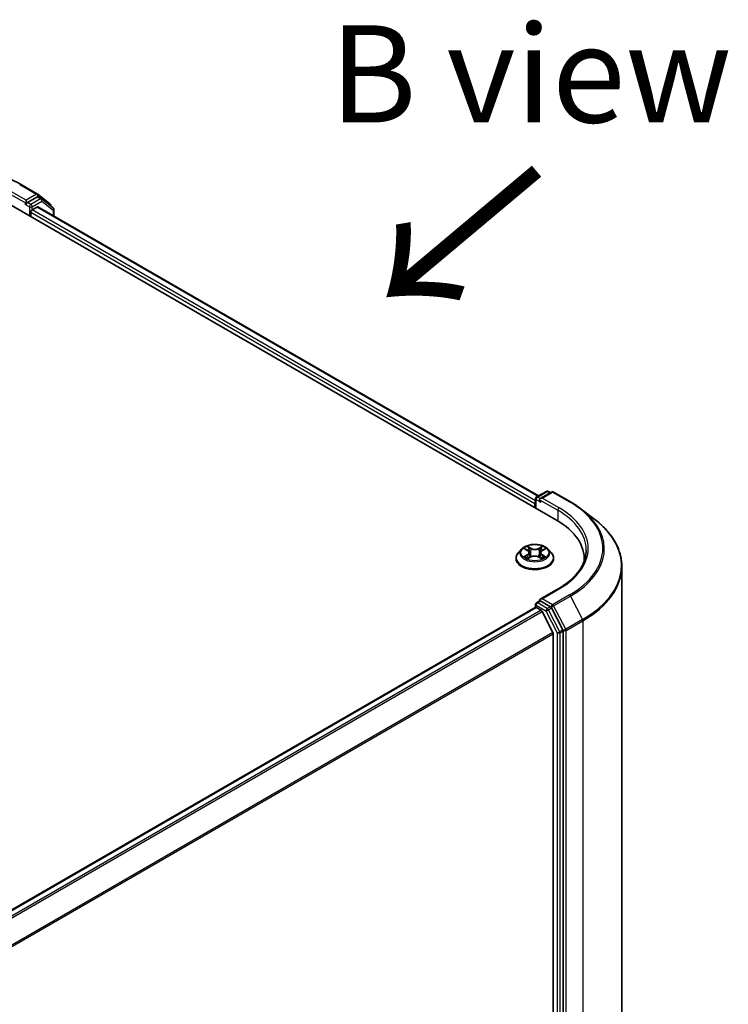
# Model space of a CAD drawing. Units: millimetres. Extents: x 36 to 7786, y 20 to 1565.
# Drawn here: x 247 to 292, y 588 to 651 of the extents above; entities that cross this region are included whole.
import ezdxf

# ---------------------------------------------------------------- set-up
doc = ezdxf.new("R2010")
doc.units = ezdxf.units.MM
doc.header["$LTSCALE"] = 2.5
for name, color, linetype, lineweight in [('Symbol (ISO)', 7, 'Continuous', 18), ('Visible (ISO)', 7, 'Continuous', 35), ('Visible Narrow (ISO)', 7, 'Continuous', 25)]:
    doc.layers.add(name, color=color, linetype=linetype, lineweight=lineweight)
doc.styles.add('Note Text (TK)', font='txt')

msp = doc.modelspace()

# ---------------------------------------------------------------- linework, layer by layer
at = {"layer": 'Visible (ISO)'}
for p, q in [((246.8161, 640.4351), (247.9062, 639.8057)), ((245.9106, 639.2618), (281.266, 618.8494)), ((247.1775, 639.4149), (247.1775, 639.2108)), ((247.8912, 639.6228), (247.2659, 639.2618)), ((247.9208, 639.7958), (248.6983, 639.1866)), ((248.1599, 639.5099), (247.9537, 639.629)), ((248.9045, 638.928), (248.1745, 639.5)), ((247.1516, 639.1535), (247.1555, 639.1558)), ((247.4722, 638.3602), (247.4722, 638.6324)), ((247.5605, 638.7855), (247.8865, 638.9737)), ((247.9282, 638.9778), (280.1066, 620.3996)), ((248.7462, 639.0882), (248.7462, 639.0521)), ((248.9524, 638.3865), (248.9524, 638.8296)), ((279.9955, 620.3355), (280.6208, 620.6965)), ((280.9563, 620.652), (280.2276, 620.2313)), ((280.7458, 620.6965), (280.8895, 620.6135)), ((281.0813, 620.652), (282.1714, 620.0227)), ((279.8812, 619.921), (279.8812, 619.6489)), ((279.933, 619.619), (279.933, 620.2272)), ((282.8651, 619.5609), (283.7447, 618.8836)), ((279.0267, 616.9815), (278.82, 616.7509)), ((279.2334, 617.0094), (279.4087, 616.9029)), ((279.4341, 616.3773), (279.6201, 616.4793)), ((279.5158, 616.7585), (279.5499, 616.4408)), ((280.1348, 616.4769), (280.3175, 616.3734)), ((280.2466, 616.7516), (280.2124, 616.4329)), ((280.3579, 616.8985), (280.5366, 617.0037)), ((280.7357, 616.9815), (280.9424, 616.7509)), ((278.6729, 616.3829), (278.6729, 616.3967)), ((281.0895, 616.3829), (281.0895, 616.3967)), ((283.0599, 616.3489), (283.0599, 616.2234)), ((285.4766, 615.8691), (285.4766, 542.8336)), ((281.3802, 614.4329), (280.2276, 613.7674)), ((279.933, 613.4231), (279.933, 613.2479)), ((279.9955, 613.5313), (280.2056, 613.6526)), ((280.8895, 613.2832), (280.2642, 613.6442)), ((279.9071, 613.2422), (168.1289, 548.707)), ((279.9696, 613.236), (280.2818, 613.0557)), ((281.0392, 611.6262), (280.3497, 612.9798)), ((281.6869, 611.7933), (280.9569, 613.2083)), ((281.0597, 611.549), (281.0597, 538.9887)), ((281.7079, 538.7545), (281.7079, 611.7152))]:
    msp.add_line(p, q, dxfattribs=at)
for centre, start, end in [((247.8437, 639.6974), 51.919639, 60), ((248.0974, 639.4017), 51.919639, 60), ((248.6212, 639.0882), 0, 51.919639), ((248.8274, 638.8296), 0, 51.919639), ((280.058, 620.2272), 120, 180), ((280.6833, 620.5882), 60, 120), ((281.0188, 620.5438), 60, 120), ((280.058, 613.4231), 120, 180)]:
    msp.add_arc(centre, 0.125, start, end, dxfattribs=at)
for centre, major_axis, start_param, end_param in [((247.8912, 639.5207), (0.0625, 0.1083), 0, 0.7853982), ((247.0891, 639.2618), (0.0625, -0.1083), 5.4977871, 7.0685835), ((247.5605, 638.6834), (-0.0625, -0.1083), 3.9269908, 5.4977871), ((247.8865, 638.9057), (0.0417, 0.0722), 0, 0.7853982), ((280.3526, 620.1592), (-0.1768, 0), 4.712389, 6.2831853), ((279.9696, 619.9721), (0.0625, 0.1083), 1.2124767, 2.3561945), ((280.2642, 620.1081), (-0.0625, 0.1083), 0.7853982, 2.3561945), ((276.9349, 616.3489), (6.125, 0), 6.2440134, 7.0685835), ((276.9349, 615.6684), (6.25, 0), 0.177095, 0.2006295), ((280.3526, 613.6952), (-0.1768, 0), 4.712389, 6.2831853), ((280.2642, 613.7463), (-0.0625, -0.1083), 5.4977871, 6.1236372), ((280.8895, 613.1812), (0.0625, -0.1083), 1.4890119, 2.3561945), ((279.9696, 613.1339), (-0.0625, 0.1083), 5.4977871, 6.2831853), ((280.2818, 612.9537), (-0.0625, 0.1083), 4.6217291, 5.4977871), ((280.9713, 611.6), (-0.0625, 0.1083), 3.9269908, 4.6217291), ((281.6195, 611.7662), (0.0625, -0.1083), 0.7853982, 1.4890119)]:
    msp.add_ellipse(centre, major_axis=major_axis, ratio=0.5773503, start_param=start_param, end_param=end_param, dxfattribs=at)
for points, knots in [([(236.3431, 640.4351), (236.8947, 640.7536), (237.5313, 641.0203), (238.9136, 641.427), (239.6591, 641.5667), (241.188, 641.7065), (241.9712, 641.7065), (243.5001, 641.5667), (244.2456, 641.427), (245.6279, 641.0203), (246.2645, 640.7536), (246.8161, 640.4351)], [3.1415927, 3.1415927, 3.1415927, 3.1415927, 3.4557519, 3.4557519, 3.7699112, 3.7699112, 4.0840704, 4.0840704, 4.3982297, 4.3982297, 4.712389, 4.712389, 4.712389, 4.712389]), ([(247.1555, 639.1558), (247.1592, 639.1579), (247.1628, 639.1604), (247.1716, 639.1675), (247.1773, 639.1729), (247.1886, 639.1851), (247.1943, 639.1918), (247.2096, 639.2101), (247.2204, 639.2231), (247.2429, 639.2458), (247.2547, 639.2553), (247.2659, 639.2618)], [0.022988029, 0.022988029, 0.022988029, 0.022988029, 0.027053401, 0.027053401, 0.033003378, 0.033003378, 0.038953354, 0.038953354, 0.050334548, 0.050334548, 0.061715743, 0.061715743, 0.061715743, 0.061715743]), ([(282.1714, 620.0227), (282.2213, 619.9939), (282.2704, 619.9647), (282.3673, 619.9055), (282.4151, 619.8755), (282.5091, 619.8146), (282.5554, 619.7838), (282.6465, 619.7214), (282.6913, 619.6898), (282.7793, 619.6259), (282.8226, 619.5936), (282.8651, 619.5609)], [3.14159265, 3.14159265, 3.14159265, 3.14159265, 3.16997972, 3.16997972, 3.19836678, 3.19836678, 3.22675384, 3.22675384, 3.25514091, 3.25514091, 3.28352797, 3.28352797, 3.28352797, 3.28352797]), ([(285.4766, 615.8691), (285.4766, 616.0869), (285.4523, 616.3046), (285.3557, 616.7356), (285.2834, 616.9489), (285.0928, 617.367), (284.9744, 617.5719), (284.6942, 617.9699), (284.5323, 618.1631), (284.168, 618.5349), (283.9656, 618.7136), (283.7447, 618.8836)], [2.35619449, 2.35619449, 2.35619449, 2.35619449, 2.48488706, 2.48488706, 2.61357963, 2.61357963, 2.7422722, 2.7422722, 2.87096477, 2.87096477, 2.99965734, 2.99965734, 2.99965734, 2.99965734]), ([(280.7357, 616.9815), (280.6846, 617.0385), (280.6197, 617.0885), (280.4664, 617.1747), (280.3772, 617.2101), (280.1856, 617.2619), (280.0834, 617.2783), (279.8762, 617.2908), (279.7712, 617.2872), (279.5682, 617.2601), (279.4701, 617.2368), (279.2898, 617.1718), (279.2077, 617.13), (279.0961, 617.0501), (279.0587, 617.0172), (279.0267, 616.9815)], [2.8418078, 2.8418078, 2.8418078, 2.8418078, 3.1628208, 3.1628208, 3.4972494, 3.4972494, 3.8303268, 3.8303268, 4.1616402, 4.1616402, 4.4933762, 4.4933762, 4.8273541, 4.8273541, 5.0282673, 5.0282673, 5.0282673, 5.0282673]), ([(278.82, 616.7509), (278.8014, 616.7301), (278.7843, 616.7086), (278.7535, 616.6643), (278.7398, 616.6416), (278.7159, 616.5948), (278.7058, 616.5709), (278.6895, 616.5222), (278.6833, 616.4974), (278.675, 616.4473), (278.6729, 616.422), (278.6729, 616.3967)], [5.02826726, 5.02826726, 5.02826726, 5.02826726, 5.12378058, 5.12378058, 5.21929391, 5.21929391, 5.31480723, 5.31480723, 5.41032055, 5.41032055, 5.50583387, 5.50583387, 5.50583387, 5.50583387]), ([(279.3071, 616.4665), (279.3145, 616.4602), (279.3225, 616.4539), (279.3397, 616.4414), (279.3489, 616.4351), (279.3685, 616.4227), (279.3789, 616.4166), (279.4008, 616.4045), (279.4123, 616.3987), (279.4311, 616.3897), (279.4381, 616.3865), (279.4452, 616.3834)], [6.10559251, 6.10559251, 6.10559251, 6.10559251, 6.17577933, 6.17577933, 6.24596615, 6.24596615, 6.31615297, 6.31615297, 6.38633979, 6.38633979, 6.42610133, 6.42610133, 6.42610133, 6.42610133]), ([(279.5158, 616.7585), (279.5146, 616.7697), (279.5121, 616.7808), (279.5044, 616.8024), (279.4993, 616.813), (279.4868, 616.8334), (279.4794, 616.8432), (279.4625, 616.8619), (279.453, 616.8708), (279.4322, 616.8876), (279.4209, 616.8955), (279.4087, 616.9029)], [2.42614458, 2.42614458, 2.42614458, 2.42614458, 2.56574353, 2.56574353, 2.70534249, 2.70534249, 2.84494145, 2.84494145, 2.9845404, 2.9845404, 3.12413936, 3.12413936, 3.12413936, 3.12413936]), ([(280.1348, 616.4769), (280.1072, 616.4925), (280.0758, 616.5055), (280.008, 616.5253), (279.9717, 616.5321), (279.8973, 616.5391), (279.8592, 616.5393), (279.7846, 616.533), (279.7481, 616.5265), (279.6798, 616.5073), (279.6481, 616.4947), (279.6201, 616.4793)], [3.1590459, 3.1590459, 3.1590459, 3.1590459, 3.4662239, 3.4662239, 3.7734018, 3.7734018, 4.0805798, 4.0805798, 4.3877577, 4.3877577, 4.6949357, 4.6949357, 4.6949357, 4.6949357]), ([(280.3579, 616.8985), (280.3453, 616.8911), (280.3336, 616.8831), (280.3119, 616.8661), (280.3021, 616.8571), (280.2845, 616.8381), (280.2768, 616.8281), (280.2637, 616.8073), (280.2584, 616.7965), (280.2505, 616.7744), (280.2478, 616.763), (280.2466, 616.7516)], [4.72984227, 4.72984227, 4.72984227, 4.72984227, 4.87265992, 4.87265992, 5.01547757, 5.01547757, 5.15829522, 5.15829522, 5.30111287, 5.30111287, 5.44393052, 5.44393052, 5.44393052, 5.44393052]), ([(280.3074, 616.3791), (280.315, 616.3824), (280.3225, 616.3857), (280.3421, 616.3947), (280.3538, 616.4005), (280.3761, 616.4124), (280.3868, 616.4185), (280.4069, 616.4308), (280.4164, 616.437), (280.4341, 616.4496), (280.4424, 616.4558), (280.4501, 616.4621)], [1.42576171, 1.42576171, 1.42576171, 1.42576171, 1.46772542, 1.46772542, 1.53783858, 1.53783858, 1.60795174, 1.60795174, 1.67806489, 1.67806489, 1.74817805, 1.74817805, 1.74817805, 1.74817805]), ([(281.0895, 616.3967), (281.0895, 616.422), (281.0875, 616.4473), (281.0791, 616.4974), (281.0729, 616.5222), (281.0566, 616.5709), (281.0465, 616.5948), (281.0226, 616.6416), (281.0089, 616.6643), (280.9781, 616.7086), (280.961, 616.7301), (280.9424, 616.7509)], [2.36424122, 2.36424122, 2.36424122, 2.36424122, 2.45975454, 2.45975454, 2.55526786, 2.55526786, 2.65078119, 2.65078119, 2.74629451, 2.74629451, 2.84180783, 2.84180783, 2.84180783, 2.84180783]), ([(283.1849, 616.9272), (283.1849, 616.7458), (283.1603, 616.5644), (283.0615, 616.2046), (282.9875, 616.0261), (282.7905, 615.6762), (282.6676, 615.5047), (282.3752, 615.1733), (282.2056, 615.0134), (281.8237, 614.7099), (281.6114, 614.5663), (281.3802, 614.4329)], [3.92699082, 3.92699082, 3.92699082, 3.92699082, 4.08407045, 4.08407045, 4.24115008, 4.24115008, 4.39822972, 4.39822972, 4.55530935, 4.55530935, 4.71238898, 4.71238898, 4.71238898, 4.71238898]), ([(278.6729, 616.3829), (278.6729, 616.3084), (278.6925, 616.2341), (278.7687, 616.0917), (278.8266, 616.0239), (278.9761, 615.901), (279.0689, 615.8464), (279.2788, 615.7573), (279.3961, 615.7228), (279.6426, 615.6775), (279.7717, 615.6665), (280.0293, 615.6689), (280.1577, 615.6823), (280.4012, 615.7321), (280.5162, 615.7686), (280.7216, 615.8617), (280.8119, 615.9183), (280.9576, 616.0468), (281.0132, 616.1187), (281.0753, 616.2559), (281.0895, 616.3193), (281.0895, 616.3829)], [5.5058339, 5.5058339, 5.5058339, 5.5058339, 5.8055445, 5.8055445, 6.1179554, 6.1179554, 6.4424485, 6.4424485, 6.7681764, 6.7681764, 7.0929269, 7.0929269, 7.4172817, 7.4172817, 7.7421158, 7.7421158, 8.0679132, 8.0679132, 8.3918283, 8.3918283, 8.6474265, 8.6474265, 8.6474265, 8.6474265]), ([(280.2056, 613.6526), (280.211, 613.6557), (280.22, 613.6574), (280.2411, 613.6549), (280.2531, 613.6507), (280.2642, 613.6442)], [0.038953354, 0.038953354, 0.038953354, 0.038953354, 0.050334548, 0.050334548, 0.061715743, 0.061715743, 0.061715743, 0.061715743])]:
    msp.add_open_spline(points, degree=3, knots=knots, dxfattribs=at)
at = {"layer": 'Visible Narrow (ISO)'}
for p, q in [((245.999, 639.8912), (247.1775, 639.2108)), ((247.1775, 639.4149), (246.0874, 640.0443)), ((246.7536, 640.4289), (247.8437, 639.7995)), ((247.8437, 639.7995), (247.1775, 639.4149)), ((247.4722, 639.1427), (247.2659, 639.2618)), ((248.0974, 639.5037), (247.4722, 639.1427)), ((247.5605, 638.9896), (248.1858, 639.3506)), ((247.8912, 639.6228), (247.9321, 639.6464)), ((247.8912, 639.6228), (248.0974, 639.5037)), ((247.9321, 639.6464), (247.9562, 639.6275)), ((248.1858, 639.3506), (248.9158, 638.7786)), ((247.0891, 639.1597), (247.3838, 638.9896)), ((247.3838, 638.9896), (247.3838, 638.4113)), ((247.4722, 638.6324), (279.8812, 619.921)), ((247.5605, 638.7855), (247.5605, 638.9896)), ((279.933, 620.0953), (247.5605, 638.7855)), ((247.8865, 638.9737), (280.0822, 620.3855)), ((248.9158, 638.7786), (248.9158, 638.4076)), ((280.058, 620.3293), (280.6833, 620.6903)), ((280.2276, 620.2313), (280.058, 620.3293)), ((280.3526, 620.2612), (281.0188, 620.6459)), ((281.4427, 619.6319), (280.3526, 620.2612)), ((280.6833, 620.6903), (280.8529, 620.5923)), ((281.0188, 620.6459), (282.1089, 620.0165)), ((279.9696, 619.5978), (279.9696, 620.1762)), ((279.9696, 620.1762), (280.2642, 620.0061)), ((280.1758, 620.1592), (281.3544, 619.4788)), ((281.3544, 619.4788), (281.3544, 618.7973)), ((279.6379, 617.0384), (279.406, 617.1698)), ((279.4776, 617.097), (279.6234, 617.0144)), ((280.3678, 617.1653), (280.1323, 617.0362)), ((280.1466, 617.0119), (280.2947, 617.0932)), ((279.3939, 616.6166), (279.1664, 616.4828)), ((279.1741, 617.0381), (279.3979, 616.9021)), ((279.2657, 616.5085), (279.4087, 616.5927)), ((279.3946, 616.3489), (279.6301, 616.4781)), ((279.4087, 616.5927), (279.4233, 616.3934)), ((279.6234, 617.0144), (279.6022, 616.7194)), ((280.1245, 616.4758), (280.3564, 616.3444)), ((280.1466, 617.0119), (280.1675, 616.7168)), ((280.3495, 616.5883), (280.3348, 616.3914)), ((280.3495, 616.5883), (280.4902, 616.5029)), ((280.5883, 616.4762), (280.3645, 616.6121)), ((280.3685, 616.8976), (280.596, 617.0314)), ((280.3526, 613.7973), (281.4427, 614.4267)), ((282.1089, 614.0421), (281.0188, 613.4127)), ((281.0862, 613.3377), (282.1763, 613.9671)), ((282.1763, 613.9671), (282.9538, 612.4602)), ((279.9696, 613.372), (280.5949, 613.0111)), ((279.9696, 613.236), (279.9696, 613.372)), ((280.058, 613.5251), (280.2642, 613.6442)), ((280.6833, 613.1641), (280.058, 613.5251)), ((281.0188, 613.4127), (280.3526, 613.7973)), ((280.8895, 613.2832), (280.6833, 613.1641)), ((280.8895, 613.2832), (280.9304, 613.2596)), ((281.8637, 611.8308), (281.0862, 613.3377)), ((168.1655, 548.6858), (279.9696, 613.236)), ((280.2818, 613.0557), (168.4776, 548.5056)), ((168.5774, 548.448), (280.3497, 612.9798)), ((280.5949, 613.0111), (281.3249, 611.5961)), ((280.7507, 613.0892), (280.9569, 613.2083)), ((281.4807, 611.6742), (280.7507, 613.0892)), ((280.9304, 613.2596), (280.9569, 613.2083)), ((282.9538, 612.4602), (281.8637, 611.8308)), ((281.8847, 611.7526), (282.9748, 612.382)), ((282.9748, 612.382), (282.9748, 539.3465)), ((281.0392, 611.6262), (169.3088, 547.1186)), ((169.3442, 547.05), (281.0597, 611.549)), ((281.3249, 611.5961), (281.3249, 538.6355)), ((281.6869, 611.7933), (281.4807, 611.6742)), ((281.5017, 611.5961), (281.7079, 611.7152)), ((281.5017, 538.6355), (281.5017, 611.5961)), ((281.6869, 611.7933), (281.7079, 611.7526)), ((281.7079, 611.7526), (281.7079, 611.7152)), ((281.8847, 538.7171), (281.8847, 611.7526))]:
    msp.add_line(p, q, dxfattribs=at)
for centre, major_axis, ratio, start_param, end_param in [((246.7536, 640.3268), (0.0625, 0.1083), 0.5773503, 0, 0.7853982), ((247.8437, 639.6974), (0.0625, 0.1083), 0.5773503, 0, 0.7853982), ((247.8437, 639.6974), (-0.0625, 0.1083), 0.5773503, 3.9269908, 5.4977871), ((247.8437, 639.6974), (0.0771, 0.0984), 0.8137675, 4.8274107, 6.2831853), ((248.0974, 639.4017), (0.0625, 0.1083), 0.5773503, 0, 0.7853982), ((248.0974, 639.4017), (-0.0625, 0.1083), 0.5773503, 3.9269908, 5.4977871), ((248.0974, 639.4017), (0.0771, 0.0984), 0.8137675, 4.8274107, 6.2831853), ((247.4722, 639.0407), (0.0625, 0.1083), 0.5773503, 0.7853982, 2.3561945), ((247.4722, 639.0407), (-0.125, 0), 0.5773503, 0.7853982, 2.3561945), ((247.4722, 639.0407), (-0.0625, 0.1083), 0.5773503, 3.9269908, 5.4977871), ((248.6212, 639.0882), (0.0771, 0.0984), 0.8137675, 5.1121179, 6.2831853), ((248.6212, 639.0882), (0.125, 0), 0.5773503, 5.8802494, 6.2831853), ((248.8274, 638.8296), (0.0771, 0.0984), 0.8137675, 4.8274107, 6.2831853), ((248.8274, 638.8296), (0.125, 0), 0.5773503, 5.4977871, 6.2831853), ((280.058, 620.2272), (-0.0625, -0.1083), 0.5773503, 3.9269908, 5.4977871), ((280.058, 620.2272), (-0.0625, 0.1083), 0.5773503, 5.4977871, 6.2831853), ((280.6833, 620.5882), (-0.0625, 0.1083), 0.5773503, 5.4977871, 6.2831853), ((280.6833, 620.5882), (0.0625, 0.1083), 0.5773503, 0, 0.7853982), ((281.0188, 620.5438), (-0.0625, 0.1083), 0.5773503, 5.4977871, 6.2831853), ((281.0188, 620.5438), (0.0625, 0.1083), 0.5773503, 0, 0.7853982), ((280.058, 620.2272), (-0.125, 0), 0.5773503, 0, 0.7853982), ((281.4427, 619.5298), (0.0625, 0.1083), 0.5773503, 0.7853982, 2.3561945), ((276.9349, 617.0293), (6.375, 0), 0.5773503, 5.4977871, 7.0685835), ((282.1089, 619.9144), (0.0625, 0.1083), 0.5773503, 0, 0.7853982), ((276.9349, 617.0293), (7.3171, 0), 0.5773503, 5.4977871, 7.0685835), ((276.9349, 616.9272), (6.25, 0), 0.5773503, 0, 0.7853982), ((276.9349, 616.9932), (7.4124, 0), 0.5773503, 5.4977871, 6.9266482), ((276.9349, 615.9352), (8.512, 0), 0.5773503, 5.4977871, 6.9266482), ((279.8812, 616.7571), (-0.8584, 0), 0.5773503, 5.2990559, 5.6804249), ((279.4631, 617.0899), (-0.0171, -0.0119), 0.1886836, 1.0487897, 2.4439719), ((280.309, 617.086), (-0.0169, 0.0121), 0.1812312, 0.7085404, 2.1037226), ((279.8812, 616.7571), (-0.8584, 0), 0.5773503, 3.7282596, 4.1096286), ((279.8812, 616.4338), (-1.1949, 0), 0.5773503, 5.8056187, 9.9023446), ((279.8812, 616.7261), (-0.9621, 0), 0.5773503, 5.8056187, 9.9023446), ((279.8812, 616.7571), (0.8584, 0), 0.5773503, 3.7282596, 4.1096286), ((279.2805, 616.5016), (-0.0041, -0.0204), 0.775702, 4.5248789, 5.9200611), ((279.3413, 616.4581), (-0.0177, -0.011), 0.7273615, 5.1552974, 5.7869968), ((279.8812, 616.6626), (0.6717, 0), 0.5773503, 2.1682476, 2.4139191), ((279.1399, 616.7605), (0.3559, 0), 0.5773503, 5.5071937, 7.0430834), ((279.3939, 616.5996), (0.0106, -0.018), 0.5827555, 0.8679169, 2.3514468), ((279.3979, 616.8851), (0.0108, 0.0178), 0.5918834, 0, 0.7984775), ((279.1399, 616.745), (0.3767, 0), 0.5773503, 5.5071937, 6.3450887), ((279.5138, 616.9819), (-0.0201, -0.0055), 0.2212168, 3.8450841, 5.2005072), ((279.5876, 616.7123), (-0.0201, -0.0055), 0.2211833, 3.8450775, 5.1961234), ((279.6301, 616.461), (-0.01, 0.0183), 0.5624417, 5.5102161, 6.2831853), ((279.6379, 617.0214), (-0.0103, -0.0181), 0.5718939, 3.9223316, 5.4058614), ((279.8872, 617.1696), (0.3767, 0), 0.5773503, 3.9363974, 5.4722871), ((279.8752, 616.3291), (0.3559, 0), 0.5773503, 0.7948047, 2.3306945), ((279.8872, 617.1851), (-0.3559, 0), 0.5773503, 0.7948047, 2.3306945), ((280.1245, 616.4588), (0.0103, 0.0181), 0.5718939, 0, 0.7807389), ((280.1323, 617.0191), (0.01, -0.0183), 0.5624417, 0.8850936, 2.3686235), ((280.1818, 616.7096), (-0.0201, 0.0056), 0.2246048, 4.215665, 5.5667109), ((280.6225, 616.7537), (-0.3559, 0), 0.5773503, 5.5071937, 7.0430834), ((280.6225, 616.7381), (-0.3767, 0), 0.5773503, 6.221282, 7.0430834), ((280.2572, 616.9785), (-0.0201, 0.0056), 0.2246379, 4.211281, 5.5667041), ((279.8812, 616.6626), (0.6717, 0), 0.5773503, 0.7142576, 0.9572516), ((280.3645, 616.5951), (-0.0108, -0.0178), 0.5918834, 3.9400701, 5.4236), ((279.8812, 616.7571), (0.8584, 0), 0.5773503, 5.2990559, 5.6804249), ((280.3685, 616.8806), (-0.0106, 0.018), 0.5827555, 5.4930394, 6.2831853), ((280.4152, 616.4531), (-0.0177, 0.011), 0.7320968, 3.660548, 4.2531479), ((280.4751, 616.4961), (0.0039, -0.0205), 0.7837753, 0.3590878, 1.7542699), ((279.8812, 616.3967), (-1.2083, 0), 0.5773503, 0, 3.1415927), ((279.8812, 616.3829), (1.2083, 0), 0.5773503, 3.1415927, 6.2831853), ((276.9349, 615.8691), (8.5417, 0), 0.5773503, 5.4977871, 6.2831853), ((281.4427, 614.3246), (-0.0625, 0.1083), 0.5773503, 5.4977871, 6.2831853), ((282.1089, 613.94), (0.0625, -0.1083), 0.5773503, 1.4890119, 2.3561945), ((280.058, 613.4231), (-0.125, 0), 0.5773503, 0, 0.7853982), ((280.058, 613.4231), (0.0625, 0.1083), 0.5773503, 0.7853982, 2.3561945), ((280.058, 613.4231), (-0.0625, 0.1083), 0.5773503, 5.4977871, 6.2831853), ((281.0188, 613.3106), (0.0625, 0.1083), 0.5773503, 0.7853982, 2.3561945), ((281.0188, 613.3106), (-0.1111, -0.0573), 0.0667023, 0.6170589, 2.1878552), ((281.0188, 613.3106), (-0.0625, 0.1083), 0.5773503, 4.6306046, 5.4977871), ((280.6833, 613.0621), (0.0625, 0.1083), 0.5773503, 0.7853982, 2.3561945), ((280.6833, 613.0621), (-0.1111, -0.0573), 0.0667023, 0.6170589, 2.1878552), ((280.6833, 613.0621), (-0.0625, 0.1083), 0.5773503, 4.6306046, 5.4977871), ((282.8864, 612.433), (-0.0625, 0.1083), 0.5773503, 3.9269908, 4.6306046), ((281.4133, 611.6471), (0.1111, 0.0573), 0.0667023, 3.7586515, 5.3294479), ((281.4133, 611.6471), (-0.125, 0), 0.5773503, 0.7853982, 2.3561945), ((281.4133, 611.6471), (-0.0625, 0.1083), 0.5773503, 3.9269908, 4.6306046), ((281.7963, 611.8037), (0.1111, 0.0573), 0.0667023, 3.7586515, 5.3294479), ((281.7963, 611.8037), (-0.125, 0), 0.5773503, 0.7853982, 2.3561945), ((281.7963, 611.8037), (-0.0625, 0.1083), 0.5773503, 3.9269908, 4.6306046)]:
    msp.add_ellipse(centre, major_axis=major_axis, ratio=ratio, start_param=start_param, end_param=end_param, dxfattribs=at)
msp.add_ellipse((279.8812, 616.7571), major_axis=(0.8923, 0), ratio=0.5773503, dxfattribs=at)
for points, knots in [([(279.4776, 617.097), (279.4708, 617.1036), (279.4643, 617.1105), (279.4477, 617.128), (279.438, 617.1384), (279.4208, 617.1559), (279.4134, 617.1632), (279.406, 617.1698)], [-0.032055974, -0.032055974, -0.032055974, -0.032055974, -0.02365019, -0.02365019, -0.010200936, -0.010200936, 0.000338329, 0.000338329, 0.000338329, 0.000338329]), ([(279.406, 617.1698), (279.4106, 617.1625), (279.4151, 617.1542), (279.4261, 617.1334), (279.4325, 617.1205), (279.4451, 617.0984), (279.4504, 617.0896), (279.4565, 617.0811)], [-0.000338329, -0.000338329, -0.000338329, -0.000338329, 0.010200936, 0.010200936, 0.02365019, 0.02365019, 0.032055974, 0.032055974, 0.032055974, 0.032055974]), ([(279.4565, 617.0811), (279.4669, 617.0666), (279.4762, 617.0508), (279.4921, 617.0178), (279.4986, 617.0006), (279.5033, 616.9833)], [-0.028982846, -0.028982846, -0.028982846, -0.028982846, -0.014585063, -0.014585063, 0, 0, 0, 0]), ([(279.5284, 616.989), (279.5232, 617.008), (279.5161, 617.0271), (279.4989, 617.0635), (279.4888, 617.0809), (279.4776, 617.097)], [0, 0, 0, 0, 0.014585063, 0.014585063, 0.028982846, 0.028982846, 0.028982846, 0.028982846]), ([(280.2947, 617.0932), (280.2832, 617.0771), (280.2729, 617.0596), (280.2554, 617.0234), (280.2482, 617.0045), (280.2429, 616.9857)], [0, 0, 0, 0, 0.014491423, 0.014491423, 0.028982846, 0.028982846, 0.028982846, 0.028982846]), ([(280.268, 616.9797), (280.2728, 616.9969), (280.2794, 617.014), (280.2955, 617.0468), (280.305, 617.0626), (280.3157, 617.0772)], [-0.028982846, -0.028982846, -0.028982846, -0.028982846, -0.014491423, -0.014491423, 0, 0, 0, 0]), ([(280.3678, 617.1653), (280.3616, 617.16), (280.3554, 617.1542), (280.343, 617.1422), (280.3369, 617.136), (280.3236, 617.1224), (280.3164, 617.1149), (280.3043, 617.1026), (280.2995, 617.0978), (280.2947, 617.0932)], [-0.032394303, -0.032394303, -0.032394303, -0.032394303, -0.023744988, -0.023744988, -0.0154285, -0.0154285, -0.005934038, -0.005934038, 0, 0, 0, 0]), ([(280.3157, 617.0772), (280.3201, 617.0831), (280.3241, 617.0892), (280.3337, 617.1049), (280.3389, 617.1143), (280.3481, 617.1311), (280.3521, 617.1386), (280.3601, 617.1528), (280.364, 617.1594), (280.3678, 617.1653)], [0, 0, 0, 0, 0.005934038, 0.005934038, 0.0154285, 0.0154285, 0.023744988, 0.023744988, 0.032394303, 0.032394303, 0.032394303, 0.032394303]), ([(279.2657, 616.5085), (279.2587, 616.5073), (279.2508, 616.5058), (279.2295, 616.5015), (279.2154, 616.4982), (279.1895, 616.4908), (279.1779, 616.487), (279.1664, 616.4828)], [-0.032055974, -0.032055974, -0.032055974, -0.032055974, -0.02365019, -0.02365019, -0.010200936, -0.010200936, 0.000338329, 0.000338329, 0.000338329, 0.000338329]), ([(279.1664, 616.4828), (279.179, 616.4854), (279.1917, 616.487), (279.2198, 616.4888), (279.2349, 616.4883), (279.2568, 616.4861), (279.2646, 616.4849), (279.2711, 616.4837)], [-0.000338329, -0.000338329, -0.000338329, -0.000338329, 0.010200936, 0.010200936, 0.02365019, 0.02365019, 0.032055974, 0.032055974, 0.032055974, 0.032055974]), ([(279.2737, 616.9849), (279.2703, 616.9888), (279.2666, 616.9925), (279.2538, 617.0039), (279.2439, 617.0107), (279.2243, 617.0214), (279.2147, 617.0257), (279.1947, 617.0329), (279.1844, 617.0358), (279.1741, 617.0381)], [0.001781363, 0.001781363, 0.001781363, 0.001781363, 0.005934038, 0.005934038, 0.0154285, 0.0154285, 0.023744988, 0.023744988, 0.032394303, 0.032394303, 0.032394303, 0.032394303]), ([(279.1741, 617.0381), (279.1835, 617.0345), (279.1929, 617.0305), (279.2111, 617.0219), (279.22, 617.0173), (279.2302, 617.0114), (279.2318, 617.0104), (279.2334, 617.0094)], [-0.032394303, -0.032394303, -0.032394303, -0.032394303, -0.023744988, -0.023744988, -0.0154285, -0.0154285, -0.013820546, -0.013820546, -0.013820546, -0.013820546]), ([(279.3265, 616.465), (279.3191, 616.4768), (279.3101, 616.4865), (279.2896, 616.5012), (279.2781, 616.5061), (279.2657, 616.5085)], [0, 0, 0, 0, 0.014585063, 0.014585063, 0.028982846, 0.028982846, 0.028982846, 0.028982846]), ([(279.2711, 616.4837), (279.2822, 616.4815), (279.2925, 616.4771), (279.3035, 616.4693), (279.3053, 616.4679), (279.3071, 616.4665)], [-0.028982846, -0.028982846, -0.028982846, -0.028982846, -0.014585063, -0.014585063, -0.011724219, -0.011724219, -0.011724219, -0.011724219]), ([(279.5033, 616.9833), (279.5156, 616.9383), (279.528, 616.8934), (279.5526, 616.8036), (279.5649, 616.7586), (279.5772, 616.7137)], [-0.068779854, -0.068779854, -0.068779854, -0.068779854, -0.034389927, -0.034389927, 0, 0, 0, 0]), ([(279.6022, 616.7194), (279.5899, 616.7643), (279.5776, 616.8093), (279.553, 616.8991), (279.5407, 616.9441), (279.5284, 616.989)], [0, 0, 0, 0, 0.034389927, 0.034389927, 0.068779854, 0.068779854, 0.068779854, 0.068779854]), ([(279.5772, 616.7137), (279.5948, 616.6496), (279.615, 616.5865), (279.6423, 616.5147), (279.6463, 616.5044), (279.6503, 616.4942)], [-0.098241255, -0.098241255, -0.098241255, -0.098241255, -0.049120627, -0.049120627, -0.040916912, -0.040916912, -0.040916912, -0.040916912]), ([(279.6703, 616.5025), (279.6667, 616.5123), (279.6631, 616.5222), (279.6377, 616.5932), (279.6187, 616.6558), (279.6022, 616.7194)], [0.041192741, 0.041192741, 0.041192741, 0.041192741, 0.049120627, 0.049120627, 0.098241255, 0.098241255, 0.098241255, 0.098241255]), ([(280.1675, 616.7168), (280.1506, 616.6534), (280.1312, 616.591), (280.1049, 616.5186), (280.1007, 616.5072), (280.0963, 616.4959)], [0, 0, 0, 0, 0.049120627, 0.049120627, 0.058294653, 0.058294653, 0.058294653, 0.058294653]), ([(280.1159, 616.4869), (280.1208, 616.4987), (280.1256, 616.5107), (280.1539, 616.584), (280.1745, 616.6469), (280.1925, 616.7109)], [-0.058727176, -0.058727176, -0.058727176, -0.058727176, -0.049120627, -0.049120627, 0, 0, 0, 0]), ([(280.2429, 616.9857), (280.2304, 616.9409), (280.2178, 616.896), (280.1926, 616.8064), (280.1801, 616.7616), (280.1675, 616.7168)], [0, 0, 0, 0, 0.034389927, 0.034389927, 0.068779854, 0.068779854, 0.068779854, 0.068779854]), ([(280.1925, 616.7109), (280.2051, 616.7557), (280.2176, 616.8005), (280.2428, 616.8901), (280.2554, 616.9349), (280.268, 616.9797)], [-0.068779854, -0.068779854, -0.068779854, -0.068779854, -0.034389927, -0.034389927, 0, 0, 0, 0]), ([(280.4902, 616.5029), (280.4779, 616.5005), (280.4665, 616.4956), (280.4463, 616.4811), (280.4374, 616.4715), (280.4302, 616.4599)], [0, 0, 0, 0, 0.014491423, 0.014491423, 0.028982846, 0.028982846, 0.028982846, 0.028982846]), ([(280.4501, 616.4621), (280.4514, 616.4632), (280.4527, 616.4642), (280.4632, 616.4716), (280.4734, 616.476), (280.4844, 616.478)], [-0.0166277, -0.0166277, -0.0166277, -0.0166277, -0.014491423, -0.014491423, 0, 0, 0, 0]), ([(280.4844, 616.478), (280.489, 616.4789), (280.4941, 616.4797), (280.5086, 616.4814), (280.5185, 616.4821), (280.5381, 616.4823), (280.5477, 616.4819), (280.5677, 616.48), (280.578, 616.4784), (280.5883, 616.4762)], [0, 0, 0, 0, 0.005934038, 0.005934038, 0.0154285, 0.0154285, 0.023744988, 0.023744988, 0.032394303, 0.032394303, 0.032394303, 0.032394303]), ([(280.5883, 616.4762), (280.579, 616.4797), (280.5696, 616.483), (280.5513, 616.4887), (280.5425, 616.4911), (280.5242, 616.4958), (280.5147, 616.4979), (280.5003, 616.5009), (280.4951, 616.5019), (280.4902, 616.5029)], [-0.032394303, -0.032394303, -0.032394303, -0.032394303, -0.023744988, -0.023744988, -0.0154285, -0.0154285, -0.005934038, -0.005934038, 0, 0, 0, 0]), ([(280.596, 617.0314), (280.5835, 617.0288), (280.5707, 617.0252), (280.5426, 617.0143), (280.5275, 617.0064), (280.5077, 616.9912), (280.5016, 616.9858), (280.4963, 616.9799)], [-0.000338329, -0.000338329, -0.000338329, -0.000338329, 0.010200936, 0.010200936, 0.02365019, 0.02365019, 0.030022431, 0.030022431, 0.030022431, 0.030022431]), ([(280.5367, 617.0037), (280.5447, 617.0084), (280.5531, 617.0128), (280.5729, 617.0224), (280.5846, 617.0272), (280.596, 617.0314)], [-0.018051314, -0.018051314, -0.018051314, -0.018051314, -0.010200936, -0.010200936, 0.000338329, 0.000338329, 0.000338329, 0.000338329]), ([(279.4413, 616.3812), (279.439, 616.3814), (279.4368, 616.3813), (279.4287, 616.3805), (279.4235, 616.3785), (279.4143, 616.3726), (279.4103, 616.369), (279.4024, 616.3601), (279.3985, 616.3548), (279.3946, 616.3489)], [0.002558535, 0.002558535, 0.002558535, 0.002558535, 0.005934038, 0.005934038, 0.0154285, 0.0154285, 0.023744988, 0.023744988, 0.032394303, 0.032394303, 0.032394303, 0.032394303]), ([(279.3946, 616.3489), (279.4008, 616.3543), (279.407, 616.3593), (279.4194, 616.3684), (279.4255, 616.3724), (279.4325, 616.3764), (279.4333, 616.3769), (279.4341, 616.3773)], [-0.032394303, -0.032394303, -0.032394303, -0.032394303, -0.023744988, -0.023744988, -0.0154285, -0.0154285, -0.014385115, -0.014385115, -0.014385115, -0.014385115]), ([(280.3564, 616.3444), (280.3519, 616.3517), (280.3473, 616.358), (280.3364, 616.3697), (280.3299, 616.3742), (280.3187, 616.3771), (280.3149, 616.3774), (280.3108, 616.3772)], [-0.000338329, -0.000338329, -0.000338329, -0.000338329, 0.010200936, 0.010200936, 0.02365019, 0.02365019, 0.029735765, 0.029735765, 0.029735765, 0.029735765]), ([(280.3175, 616.3734), (280.3231, 616.3702), (280.3286, 616.3666), (280.3416, 616.3572), (280.349, 616.351), (280.3564, 616.3444)], [-0.0178431, -0.0178431, -0.0178431, -0.0178431, -0.010200936, -0.010200936, 0.000338329, 0.000338329, 0.000338329, 0.000338329])]:
    msp.add_open_spline(points, degree=3, knots=knots, dxfattribs=at)
for points in [[(279.3421, 616.4399), (279.3369, 616.4482), (279.3317, 616.4566), (279.3265, 616.465)], [(280.4302, 616.4599), (280.4255, 616.4522), (280.4208, 616.4446), (280.4161, 616.437)]]:
    msp.add_open_spline(points, degree=3, dxfattribs=at)

# ---------------------------------------------------------------- texts
at = {"layer": 'Symbol (ISO)', "color": 7, "insert": (279.6134, 647.5317), "char_height": 6.25, "attachment_point": 5, "line_spacing_factor": 1.5, "style": 'Note Text (TK)'}
msp.add_mtext('\\fＭＳ Ｐゴシック|b0|i0;B view', dxfattribs=at)
at = {"layer": 'Symbol (ISO)', "color": 7, "insert": (280.29, 641.7695), "char_height": 10, "attachment_point": 4, "rotation": 220, "line_spacing_factor": 1.5, "style": 'Note Text (TK)'}
msp.add_mtext('\\fMS PGothic|b0|i0;{\\H10.0000;→}', dxfattribs=at)

doc.saveas('drawing.dxf')
